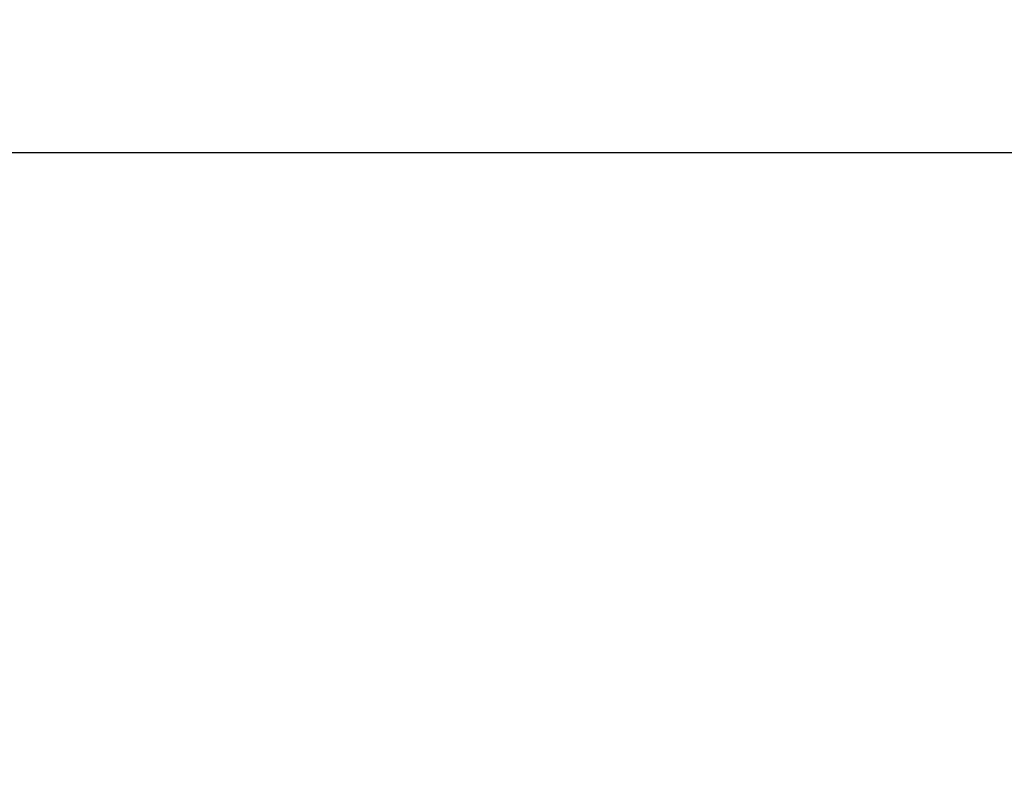
# Model space of a CAD drawing. Units: millimetres. Extents: x 35 to 393, y 10 to 276.
# Drawn here: x 207 to 246, y 246 to 276 of the extents above; entities that cross this region are included whole.
import ezdxf

# ---------------------------------------------------------------- set-up
doc = ezdxf.new("R2010")
doc.units = ezdxf.units.MM
doc.header["$LTSCALE"] = 5.08
doc.header["$PDMODE"] = 1
doc.header["$PDSIZE"] = -2
doc.layers.get('0').update_dxf_attribs({"lineweight": 15})
doc.layers.add('寸法', color=7, linetype='Continuous', lineweight=5)
doc.styles.add('中ゴシック体', font='txt', dxfattribs={"bigfont": '中ゴシック体'})
doc.styles.add('ＶＷゴシック Std W5', font='txt', dxfattribs={"bigfont": 'ＶＷゴシック Std W5'})
doc.dimstyles.new('JOJI', dxfattribs={"dimtxt": 4.233333, "dimasz": 1.999878, "dimexe": 2, "dimexo": 0, "dimgap": 0.5, "dimtad": 1, "dimdec": 3, "dimzin": 11, "dimdsep": 46, "dimtxsty": '中ゴシック体', "dimblk": 'VW_FILLEDARROW', "dimcen": 0, "dimadec": 0, "dimazin": 0, "dimtfac": 1, "dimtdec": 3, "dimtix": 1, "dimtofl": 0, "dimtmove": 0, "dimatfit": 3, "dimldrblk": 'VW_FILLEDARROW', "dimfxl": 1, "dimfrac": 2, "dimtolj": 1, "dimtzin": 11, "dimarcsym": 0})

# ---------------------------------------------------------------- blocks, each defined once
blk = doc.blocks.new('*D16')
at = {"layer": 'Defpoints', "color": 0, "lineweight": 0}
for p in [(265, 270.5), (90, 265), (265, 230)]:
    blk.add_point(p, dxfattribs=at)
at = {"layer": '寸法', "color": 0, "linetype": 'Continuous', "lineweight": -2}
for p, q in [((90, 265), (90, 272.5)), ((265, 230), (265, 272.5)), ((265, 270.5), (90, 270.5))]:
    blk.add_line(p, q, dxfattribs=at)
at = {"layer": '寸法', "color": 0, "lineweight": -2}
for points in [[(90, 270.5), (92, 271.036), (92, 269.964)], [(265, 270.5), (263, 269.964), (263, 271.036)]]:
    blk.add_solid(points, dxfattribs=at)
at = {"color": 0, "linetype": 'Continuous', "lineweight": -2}
blk.add_wipeout([(173.88, 271), (181.12, 271), (181.12, 275.233), (173.88, 275.233)], dxfattribs=at).dxf.layer = '寸法'
at = {"layer": '寸法', "color": 0, "insert": (173.88, 275.826), "char_height": 4.2333, "attachment_point": 1, "line_spacing_factor": 0.60241, "style": '中ゴシック体'}
blk.add_mtext('175', dxfattribs=at)
blk = doc.blocks.new('VW_FILLEDARROW')
at = {"color": 0, "lineweight": -2}
blk.add_solid([(0, 0), (-1, -0.268), (-1, 0.268)], dxfattribs=at)

msp = doc.modelspace()

# ---------------------------------------------------------------- dimensions: what is measured, and where the dimension line sits
at = {"layer": '寸法', "color": 7, "linetype": 'Continuous', "lineweight": 9}
dim = msp.add_linear_dim(base=(265, 270.5), p1=(90, 265), p2=(265, 230), dimstyle='JOJI', override={"dimpost": '<>', "dimtxsty": 'ＶＷゴシック Std W5', "dimtmove": 2}, dxfattribs=at)
dim.commit()
dim.dimension.update_dxf_attribs({"geometry": '*D16', "text_midpoint": (177.5, 270.5)})

doc.saveas('drawing.dxf')
